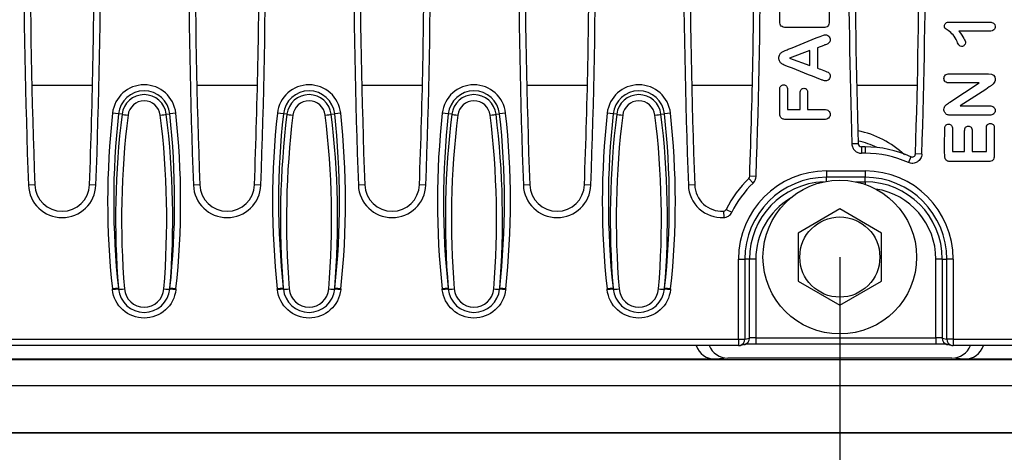
# Model space of a CAD drawing. Units: millimetres. Extents: x 0 to 291, y 0 to 204.
# Drawn here: x 191 to 217, y 31 to 42 of the extents above; entities that cross this region are included whole.
import ezdxf
from ezdxf.enums import TextEntityAlignment as Align

# ---------------------------------------------------------------- set-up
doc = ezdxf.new("R2010")
doc.units = ezdxf.units.MM
for name, color, linetype in [('DIN_9021_M8', 7, 'Continuous'), ('DIN_933_M8X45', 7, 'Continuous'), ('KPF-U-150-PC', 7, 'Continuous'), ('KPF-U-150-PR', 7, 'Continuous'), ('Predeterminado', 7, 'Continuous')]:
    doc.layers.add(name, color=color, linetype=linetype)
doc.styles.add('SEACAD_Arial', font='arial.ttf')
doc.dimstyles.new('ISO', dxfattribs={"dimtxt": 3.125, "dimasz": 3.125, "dimexe": 1.5625, "dimexo": 0, "dimgap": 0.78125, "dimtad": 0, "dimlfac": 9.090909, "dimtxsty": 'SEACAD_Arial', "dimblk1": '_SE_FILLED', "dimblk2": '_SE_FILLED', "dimsah": 1, "dimcen": 1.5625, "dimadec": 1, "dimazin": 0, "dimtfac": 0.5, "dimtmove": 0, "dimatfit": 3, "dimfxl": 1, "dimarcsym": 0})

# ---------------------------------------------------------------- blocks, each defined once
blk = doc.blocks.new('SE3')
at = {"layer": 'DIN_9021_M8', "color": 7, "linetype": 'Continuous'}
blk.add_circle((212.849, 35.701), 2.04, dxfattribs=at)
at = {"layer": 'DIN_933_M8X45', "color": 7, "linetype": 'Continuous'}
for p, q in [((212.849, 36.977), (211.744, 36.339)), ((213.954, 36.339), (212.849, 36.977)), ((211.744, 36.339), (211.744, 35.063)), ((213.954, 35.063), (213.954, 36.339)), ((211.744, 35.063), (212.849, 34.425)), ((212.849, 34.425), (213.954, 35.063))]:
    blk.add_line(p, q, dxfattribs=at)
blk.add_circle((212.849, 35.701), 1.063, dxfattribs=at)
at = {"layer": 'KPF-U-150-PC', "color": 7, "linetype": 'Continuous'}
for p, q in [((193.006, 40.252), (191.395, 40.252)), ((197.386, 40.252), (195.776, 40.252)), ((201.767, 40.252), (200.156, 40.252)), ((206.147, 40.252), (204.536, 40.252)), ((210.527, 40.252), (208.917, 40.252)), ((214.908, 40.252), (213.297, 40.252)), ((231.487, 32.975), (100.46, 32.975)), ((209.546, 32.994), (120.677, 32.994)), ((209.876, 33.024), (209.546, 32.994)), ((215.822, 33.024), (209.876, 33.024)), ((216.152, 32.994), (215.822, 33.024)), ((231.487, 32.994), (216.152, 32.994)), ((100.46, 32.295), (231.487, 32.295)), ((231.487, 31.041), (100.494, 31.041)), ((231.487, 31.032), (100.494, 31.032))]:
    blk.add_line(p, q, dxfattribs=at)
for centre, radius, start, end in [((212.849, 36.604), 2.492, 46.5048, 78.8592), ((212.849, 36.55), 2.282, 64.2778, 77.6558)]:
    blk.add_arc(centre, radius, start, end, dxfattribs=at)
for centre, major_axis, start_param, end_param in [((209.547, 33.521), (0.535, 0.048), 3.374921, 4.62115), ((209.878, 33.551), (0.535, 0.048), 3.434916, 4.62115), ((215.82, 33.551), (-0.535, 0.048), 1.662035, 2.84827), ((216.151, 33.521), (-0.535, 0.048), 1.662035, 2.908264)]:
    blk.add_ellipse(centre, major_axis=major_axis, ratio=0.981483, start_param=start_param, end_param=end_param, dxfattribs=at)
at = {"layer": 'KPF-U-150-PR', "color": 7, "linetype": 'Continuous'}
for p, q in [((216.827, 41.691), (216.011, 41.691)), ((212.42, 41.311), (212.255, 41.248)), ((212.054, 41.176), (211.513, 40.978)), ((212.054, 40.783), (212.054, 41.176)), ((212.255, 41.248), (212.255, 40.713)), ((211.513, 40.978), (212.054, 40.783)), ((215.772, 39.807), (216.549, 40.318)), ((211.457, 40.143), (211.457, 39.617)), ((193.696, 39.498), (193.537, 39.516)), ((193.791, 39.488), (193.696, 39.498)), ((194.965, 39.488), (195.06, 39.498)), ((195.219, 39.516), (195.06, 39.498)), ((198.074, 39.498), (197.915, 39.516)), ((198.169, 39.488), (198.074, 39.498)), ((199.344, 39.488), (199.438, 39.498)), ((199.597, 39.516), (199.438, 39.498)), ((202.452, 39.498), (202.293, 39.516)), ((202.547, 39.488), (202.452, 39.498)), ((203.722, 39.488), (203.816, 39.498)), ((203.975, 39.516), (203.816, 39.498)), ((206.83, 39.498), (206.672, 39.516)), ((206.925, 39.488), (206.83, 39.498)), ((208.1, 39.488), (208.194, 39.498)), ((208.353, 39.516), (208.194, 39.498)), ((211.457, 39.617), (211.795, 39.617)), ((215.838, 39.099), (215.838, 38.498)), ((213.339, 38.706), (213.169, 38.701)), ((213.424, 38.623), (213.424, 38.453)), ((213.519, 38.623), (213.424, 38.623)), ((213.519, 38.453), (213.424, 38.453)), ((213.519, 38.623), (213.519, 38.453)), ((215.027, 38.432), (214.857, 38.438)), ((215.838, 38.498), (216.163, 38.498)), ((216.364, 38.498), (216.74, 38.498)), ((214.738, 38.363), (214.668, 38.207)), ((212.499, 37.986), (213.519, 37.986)), ((212.499, 37.986), (212.499, 37.817)), ((213.519, 37.986), (213.519, 37.817)), ((210.43, 37.788), (210.548, 37.665)), ((210.626, 37.84), (210.456, 37.846)), ((212.499, 37.696), (212.499, 37.817)), ((213.519, 37.817), (212.499, 37.817)), ((213.273, 37.696), (213.519, 37.696)), ((213.519, 37.696), (213.519, 37.817)), ((213.519, 37.696), (213.519, 37.628)), ((191.475, 37.616), (191.305, 37.61)), ((193.096, 37.61), (192.926, 37.616)), ((195.856, 37.616), (195.686, 37.61)), ((197.476, 37.61), (197.307, 37.616)), ((200.236, 37.616), (200.066, 37.61)), ((201.857, 37.61), (201.687, 37.616)), ((204.616, 37.616), (204.446, 37.61)), ((206.237, 37.61), (206.067, 37.616)), ((208.997, 37.616), (208.827, 37.61)), ((209.757, 36.918), (209.765, 36.748)), ((209.829, 36.965), (209.981, 36.89)), ((210.158, 33.523), (210.158, 35.645)), ((210.158, 35.645), (210.327, 35.645)), ((210.448, 35.645), (210.327, 35.645)), ((210.327, 35.645), (210.327, 33.523)), ((210.448, 33.553), (210.448, 35.645)), ((210.617, 35.645), (210.448, 35.645)), ((210.617, 35.645), (210.617, 33.559)), ((215.4, 33.559), (215.4, 35.645)), ((215.57, 35.645), (215.4, 35.645)), ((215.57, 35.645), (215.69, 35.645)), ((215.57, 35.645), (215.57, 33.553)), ((215.69, 33.523), (215.69, 35.645)), ((215.86, 35.645), (215.69, 35.645)), ((215.86, 35.645), (215.86, 33.523)), ((193.693, 34.878), (193.534, 34.86)), ((193.537, 34.835), (193.534, 34.86)), ((193.696, 34.852), (193.537, 34.835)), ((193.693, 34.878), (193.696, 34.852)), ((195.06, 34.852), (195.063, 34.878)), ((195.219, 34.835), (195.06, 34.852)), ((195.222, 34.86), (195.063, 34.878)), ((195.222, 34.86), (195.219, 34.835)), ((198.071, 34.878), (197.912, 34.86)), ((197.915, 34.835), (197.912, 34.86)), ((198.074, 34.852), (197.915, 34.835)), ((198.071, 34.878), (198.074, 34.852)), ((199.438, 34.852), (199.441, 34.878)), ((199.597, 34.835), (199.438, 34.852)), ((199.6, 34.86), (199.441, 34.878)), ((199.6, 34.86), (199.597, 34.835)), ((202.449, 34.878), (202.291, 34.86)), ((202.293, 34.835), (202.291, 34.86)), ((202.452, 34.852), (202.293, 34.835)), ((202.449, 34.878), (202.452, 34.852)), ((203.817, 34.852), (203.819, 34.878)), ((203.975, 34.835), (203.817, 34.852)), ((203.978, 34.86), (203.819, 34.878)), ((203.978, 34.86), (203.975, 34.835)), ((206.828, 34.878), (206.669, 34.86)), ((206.672, 34.835), (206.669, 34.86)), ((206.83, 34.852), (206.672, 34.835)), ((206.828, 34.878), (206.83, 34.852)), ((208.195, 34.852), (208.197, 34.878)), ((208.353, 34.835), (208.195, 34.852)), ((208.356, 34.86), (208.197, 34.878)), ((208.356, 34.86), (208.353, 34.835)), ((119.98, 33.523), (210.158, 33.523)), ((210.158, 33.523), (210.158, 33.353)), ((210.158, 33.523), (210.327, 33.523)), ((210.327, 33.523), (210.448, 33.553)), ((210.617, 33.559), (215.4, 33.559)), ((210.617, 33.559), (210.617, 33.389)), ((215.4, 33.559), (215.4, 33.389)), ((215.57, 33.553), (215.69, 33.523)), ((215.86, 33.523), (215.69, 33.523)), ((215.86, 33.523), (231.451, 33.523)), ((215.86, 33.523), (215.86, 33.353)), ((210.158, 33.353), (119.98, 33.353)), ((210.199, 33.358), (210.319, 33.388)), ((215.4, 33.389), (210.617, 33.389)), ((215.698, 33.388), (215.819, 33.358)), ((231.451, 33.353), (215.86, 33.353))]:
    blk.add_line(p, q, dxfattribs=at)
for centre, radius, start, end in [((371.904, 44.4), 180.726, 177.84664, 182.15336), ((371.904, 44.4), 180.556, 177.84664, 182.15336), ((12.498, 44.4), 180.726, 357.84664, 2.15336), ((376.284, 44.4), 180.726, 177.84664, 182.15336), ((376.284, 44.4), 180.556, 177.84664, 182.15336), ((16.878, 44.4), 180.726, 357.84664, 2.15336), ((380.664, 44.4), 180.726, 177.84664, 182.15336), ((380.664, 44.4), 180.556, 177.84664, 182.15336), ((21.258, 44.4), 180.726, 357.84664, 2.15336), ((385.045, 44.4), 180.726, 177.84664, 182.15336), ((385.045, 44.4), 180.556, 177.84664, 182.15336), ((25.639, 44.4), 180.726, 357.84664, 2.15336), ((389.425, 44.4), 180.726, 177.84664, 182.15336), ((389.425, 44.4), 180.556, 177.84664, 182.15336), ((30.019, 44.4), 180.726, 357.9198, 2.0802), ((34.399, 44.4), 180.726, 358.10761, 1.89239), ((393.805, 44.4), 180.726, 178.19277, 181.80723), ((393.805, 44.4), 180.556, 178.19277, 181.80723), ((12.498, 44.4), 180.556, 357.84664, 360), ((16.878, 44.4), 180.556, 357.84664, 360), ((21.258, 44.4), 180.556, 357.84664, 360), ((25.639, 44.4), 180.556, 357.84664, 360), ((30.019, 44.4), 180.556, 357.9198, 360), ((34.399, 44.4), 180.556, 358.10761, 360), ((194.378, 39.423), 0.846, 6.2709, 173.7291), ((198.756, 39.423), 0.846, 6.2709, 173.7291), ((203.134, 39.423), 0.846, 6.2709, 173.7291), ((207.512, 39.423), 0.846, 6.2709, 173.7291), ((194.378, 39.423), 0.686, 6.2709, 173.7291), ((194.378, 39.417), 0.592, 6.8358, 173.1642), ((198.756, 39.423), 0.686, 6.2709, 173.7291), ((198.756, 39.417), 0.592, 6.8358, 173.1642), ((203.134, 39.423), 0.686, 6.2709, 173.7291), ((203.134, 39.417), 0.592, 6.8358, 173.1642), ((207.512, 39.423), 0.686, 6.2709, 173.7291), ((207.512, 39.417), 0.592, 6.8358, 173.1642), ((194.378, 39.411), 0.432, 6.9773, 173.0227), ((198.756, 39.411), 0.432, 6.9773, 173.0227), ((203.134, 39.411), 0.432, 6.9773, 173.0227), ((207.512, 39.411), 0.432, 6.9773, 173.0227), ((214.837, 37.175), 21.428, 173.7291, 186.2018), ((214.837, 37.175), 21.268, 173.7291, 186.2018), ((216.207, 36.708), 22.588, 172.931, 184.6483), ((172.549, 36.708), 22.588, 355.3517, 7.069), ((173.919, 37.175), 21.268, 353.7982, 6.2709), ((173.919, 37.175), 21.428, 353.7982, 6.2709), ((219.215, 37.175), 21.428, 173.7291, 186.2018), ((219.215, 37.175), 21.268, 173.7291, 186.2018), ((220.585, 36.708), 22.588, 172.931, 184.6483), ((176.927, 36.708), 22.588, 355.3517, 7.069), ((178.297, 37.175), 21.268, 353.7982, 6.2709), ((178.297, 37.175), 21.428, 353.7982, 6.2709), ((223.593, 37.175), 21.428, 173.7291, 186.2018), ((223.593, 37.175), 21.268, 173.7291, 186.2018), ((224.963, 36.708), 22.588, 172.931, 184.6483), ((181.305, 36.708), 22.588, 355.3517, 7.069), ((182.676, 37.175), 21.268, 353.7982, 6.2709), ((182.676, 37.175), 21.428, 353.7982, 6.2709), ((227.971, 37.175), 21.428, 173.7291, 186.2018), ((227.971, 37.175), 21.268, 173.7291, 186.2018), ((229.341, 36.708), 22.588, 172.931, 184.6483), ((185.684, 36.708), 22.588, 355.3517, 7.069), ((187.054, 37.175), 21.268, 353.7982, 6.2709), ((187.054, 37.175), 21.428, 353.7982, 6.2709), ((216.268, 36.698), 22.489, 172.9345, 184.6954), ((172.488, 36.698), 22.489, 355.3046, 7.0655), ((220.646, 36.698), 22.489, 172.9345, 184.6954), ((176.866, 36.698), 22.489, 355.3046, 7.0655), ((225.024, 36.698), 22.489, 172.9345, 184.6954), ((181.245, 36.698), 22.489, 355.3046, 7.0655), ((229.402, 36.698), 22.489, 172.9345, 184.6954), ((185.623, 36.698), 22.489, 355.3046, 7.0655), ((213.424, 38.708), 0.0849, 181.3356, 269.8899), ((213.519, 35.645), 2.978, 65.841, 90), ((213.519, 35.645), 2.808, 65.841, 90), ((214.772, 38.439), 0.0847, 245.709, 358.9204), ((212.499, 35.645), 2.341, 90, 180), ((213.519, 35.645), 2.341, 0, 90), ((212.499, 35.645), 2.978, 133.9969, 153.6888), ((212.499, 35.645), 2.808, 133.9969, 153.6888), ((212.499, 35.645), 2.172, 90, 180), ((210.37, 37.849), 0.0866, 314.5058, 358.1264), ((212.499, 35.645), 2.051, 92.2711, 180), ((213.519, 35.645), 2.172, 0, 90), ((213.519, 35.645), 2.051, 0, 90), ((192.201, 37.643), 0.896, 182.1534, 357.8466), ((192.201, 37.643), 0.726, 182.1534, 357.8466), ((196.581, 37.643), 0.896, 182.1534, 357.8466), ((196.581, 37.643), 0.726, 182.1534, 357.8466), ((200.961, 37.643), 0.896, 182.1534, 357.8466), ((200.961, 37.643), 0.726, 182.1534, 357.8466), ((205.342, 37.643), 0.896, 182.1534, 357.8466), ((205.342, 37.643), 0.726, 182.1534, 357.8466), ((209.722, 37.643), 0.896, 182.1534, 272.7238), ((209.722, 37.643), 0.726, 182.1534, 272.7238), ((213.519, 35.645), 1.881, 0, 81.3939), ((212.499, 35.645), 1.881, 120.8288, 180), ((209.753, 37.003), 0.0855, 272.4233, 333.3873), ((194.378, 34.921), 0.686, 185.768, 354.232), ((194.378, 34.899), 0.526, 184.5775, 355.4225), ((198.756, 34.921), 0.686, 185.768, 354.232), ((198.756, 34.899), 0.526, 184.5775, 355.4225), ((203.134, 34.921), 0.686, 185.768, 354.232), ((203.134, 34.899), 0.526, 184.5775, 355.4225), ((207.512, 34.921), 0.686, 185.768, 354.232), ((207.512, 34.899), 0.526, 184.5775, 355.4225), ((210.158, 33.523), 0.17, 270, 284.0157), ((215.86, 33.523), 0.17, 255.9843, 270)]:
    blk.add_arc(centre, radius, start, end, dxfattribs=at)
for centre, major_axis, ratio, start_param, end_param in [((193.949, 39.47), (-0.169, 0.021), 0.038671, 0.349338, 1.575598), ((194.807, 39.47), (-0.169, -0.021), 0.038671, 1.565995, 2.792254), ((198.327, 39.47), (-0.169, 0.021), 0.038671, 0.349338, 1.575598), ((199.185, 39.47), (-0.169, -0.021), 0.038671, 1.565995, 2.792254), ((202.706, 39.47), (-0.169, 0.021), 0.038671, 0.349338, 1.575598), ((203.563, 39.47), (-0.169, -0.021), 0.038671, 1.565995, 2.792254), ((207.084, 39.47), (-0.169, 0.021), 0.038671, 0.349338, 1.575598), ((207.941, 39.47), (-0.169, -0.021), 0.038671, 1.565995, 2.792254), ((193.854, 34.869), (-0.169, -0.014), 0.075084, 0.356122, 1.564623), ((194.902, 34.869), (0.169, -0.014), 0.075084, 4.718563, 5.927063), ((198.232, 34.869), (-0.169, -0.014), 0.075084, 0.356122, 1.564623), ((199.28, 34.869), (0.169, -0.014), 0.075084, 4.718563, 5.927063), ((202.61, 34.869), (-0.169, -0.014), 0.075084, 0.356122, 1.564623), ((203.658, 34.869), (0.169, -0.014), 0.075084, 4.718563, 5.927063), ((206.988, 34.869), (-0.169, -0.014), 0.075084, 0.356122, 1.564623), ((208.036, 34.869), (0.169, -0.014), 0.075084, 4.718563, 5.927063), ((210.158, 33.523), (-0.041, 0.165), 0.997413, 3.141593, 4.468377), ((210.278, 33.553), (-0.041, 0.165), 0.997413, 3.141593, 4.468377), ((210.617, 33.553), (-0.17, 0), 0.03491, 4.712389, 6.213372), ((215.4, 33.553), (0.17, 0), 0.03491, 0.069813, 1.570796), ((215.739, 33.553), (0.041, 0.165), 0.997413, 1.814808, 3.141593), ((215.86, 33.523), (0.041, 0.165), 0.997413, 1.814808, 3.141593), ((210.617, 33.383), (-0.34, 0), 0.017455, 4.712389, 5.614549), ((215.4, 33.383), (0.34, 0), 0.017455, 0.665075, 1.570796)]:
    blk.add_ellipse(centre, major_axis=major_axis, ratio=ratio, start_param=start_param, end_param=end_param, dxfattribs=at)
for points, knots in [([(212.57, 42.355), (212.57, 42.221), (212.57, 42.087), (212.57, 41.952), (212.57, 41.894), (212.557, 41.852), (212.532, 41.828), (212.506, 41.803), (212.464, 41.79), (212.406, 41.79), (212.077, 41.79), (211.747, 41.79), (211.417, 41.79), (211.359, 41.79), (211.317, 41.803), (211.266, 41.854), (211.253, 41.895), (211.253, 41.952), (211.253, 42.095), (211.253, 42.237), (211.253, 42.38), (211.253, 42.443), (211.258, 42.497), (211.273, 42.59), (211.288, 42.631), (211.31, 42.668), (211.328, 42.699), (211.352, 42.726), (211.381, 42.75), (211.41, 42.773), (211.441, 42.792), (211.475, 42.805), (211.51, 42.818), (211.546, 42.823), (211.716, 42.823), (211.812, 42.758), (211.874, 42.627)], [0, 0, 0, 0, 0.120192, 0.120192, 0.120192, 0.160058, 0.160058, 0.160058, 0.199995, 0.199995, 0.199995, 0.495004, 0.495004, 0.495004, 0.534843, 0.534843, 0.574681, 0.574681, 0.574681, 0.702196, 0.702196, 0.702196, 0.746551, 0.746551, 0.790906, 0.790906, 0.790906, 0.823295, 0.823295, 0.823295, 0.855879, 0.855879, 0.855879, 0.888566, 0.888566, 1, 1, 1, 1]), ([(216.011, 41.691), (216.127, 41.539), (216.184, 41.437), (216.184, 41.359), (216.174, 41.337), (216.154, 41.317), (216.134, 41.297), (216.111, 41.288), (216.054, 41.288), (216.031, 41.297), (216.017, 41.317), (216.003, 41.336), (215.984, 41.369), (215.961, 41.418), (215.928, 41.49), (215.892, 41.548), (215.854, 41.592), (215.816, 41.635), (215.774, 41.673), (215.727, 41.707), (215.681, 41.741), (215.652, 41.763), (215.641, 41.772), (215.629, 41.782), (215.625, 41.802), (215.625, 41.862), (215.637, 41.887), (215.686, 41.926), (215.72, 41.935), (215.763, 41.935), (216.106, 41.935), (216.449, 41.935), (216.792, 41.935), (216.912, 41.935), (216.973, 41.894), (216.973, 41.776), (216.96, 41.746), (216.911, 41.702), (216.875, 41.691), (216.827, 41.691)], [0, 0, 0, 0, 0.099119, 0.099119, 0.147027, 0.147027, 0.147027, 0.17197, 0.17197, 0.199327, 0.199327, 0.199327, 0.238941, 0.238941, 0.238941, 0.308777, 0.308777, 0.308777, 0.36722, 0.36722, 0.36722, 0.404131, 0.404131, 0.404131, 0.431072, 0.431072, 0.461381, 0.461381, 0.49169, 0.49169, 0.49169, 0.842297, 0.842297, 0.842297, 0.926525, 0.926525, 0.963262, 0.963262, 1, 1, 1, 1]), ([(212.255, 40.713), (212.311, 40.692), (212.368, 40.671), (212.424, 40.65), (212.49, 40.626), (212.534, 40.605), (212.557, 40.587), (212.58, 40.569), (212.592, 40.541), (212.592, 40.469), (212.58, 40.439), (212.555, 40.414), (212.53, 40.388), (212.503, 40.375), (212.454, 40.375), (212.435, 40.378), (212.416, 40.384), (212.398, 40.39), (212.37, 40.4), (212.336, 40.413), (212.051, 40.523), (211.767, 40.638), (211.482, 40.75), (211.457, 40.76), (211.428, 40.771), (211.394, 40.784), (211.359, 40.798), (211.331, 40.812), (211.308, 40.828), (211.286, 40.844), (211.267, 40.863), (211.239, 40.912), (211.232, 40.944), (211.232, 41.017), (211.239, 41.048), (211.253, 41.073), (211.268, 41.098), (211.286, 41.118), (211.329, 41.148), (211.353, 41.161), (211.404, 41.182), (211.438, 41.195), (211.48, 41.212), (211.764, 41.324), (212.046, 41.441), (212.329, 41.555), (212.394, 41.582), (212.441, 41.596), (212.501, 41.596), (212.528, 41.583), (212.579, 41.533), (212.592, 41.502), (212.592, 41.445), (212.588, 41.427), (212.581, 41.412), (212.574, 41.396), (212.563, 41.384), (212.55, 41.374), (212.538, 41.364), (212.518, 41.353), (212.491, 41.342), (212.464, 41.33), (212.441, 41.32), (212.42, 41.311)], [0, 0, 0, 0, 0.046013, 0.046013, 0.046013, 0.083689, 0.083689, 0.083689, 0.110473, 0.110473, 0.133091, 0.133091, 0.133091, 0.157898, 0.157898, 0.17168, 0.17168, 0.17168, 0.193305, 0.193305, 0.193305, 0.42746, 0.42746, 0.42746, 0.451436, 0.451436, 0.451436, 0.476069, 0.476069, 0.476069, 0.498951, 0.498951, 0.521833, 0.521833, 0.545831, 0.545831, 0.545831, 0.568966, 0.568966, 0.5921, 0.5921, 0.615235, 0.615235, 0.615235, 0.848725, 0.848725, 0.848725, 0.875405, 0.875405, 0.90451, 0.90451, 0.933615, 0.933615, 0.950652, 0.950652, 0.950652, 0.96315, 0.96315, 0.96315, 0.98029, 0.98029, 0.98029, 1, 1, 1, 1]), ([(216.549, 40.318), (216.288, 40.318), (216.026, 40.318), (215.765, 40.318), (215.714, 40.318), (215.676, 40.329), (215.65, 40.351), (215.624, 40.372), (215.613, 40.403), (215.613, 40.477), (215.625, 40.508), (215.676, 40.552), (215.714, 40.563), (215.765, 40.563), (216.11, 40.563), (216.454, 40.563), (216.799, 40.563), (216.915, 40.563), (216.973, 40.515), (216.973, 40.396), (216.969, 40.374), (216.962, 40.355), (216.955, 40.336), (216.944, 40.318), (216.915, 40.284), (216.897, 40.269), (216.857, 40.24), (216.837, 40.226), (216.816, 40.212), (216.567, 40.035), (216.304, 39.879), (216.048, 39.713)], [0, 0, 0, 0, 0.211398, 0.211398, 0.211398, 0.244208, 0.244208, 0.244208, 0.272737, 0.272737, 0.301946, 0.301946, 0.331154, 0.331154, 0.331154, 0.609889, 0.609889, 0.609889, 0.679674, 0.679674, 0.69696, 0.69696, 0.69696, 0.715722, 0.715722, 0.734484, 0.734484, 0.753245, 0.753245, 0.753245, 1, 1, 1, 1]), ([(211.995, 39.617), (212.14, 39.617), (212.285, 39.617), (212.429, 39.617), (212.484, 39.617), (212.526, 39.605), (212.552, 39.58), (212.579, 39.555), (212.592, 39.523), (212.592, 39.445), (212.578, 39.413), (212.552, 39.388), (212.525, 39.363), (212.484, 39.351), (212.429, 39.351), (212.092, 39.351), (211.754, 39.351), (211.417, 39.351), (211.379, 39.351), (211.348, 39.357), (211.299, 39.38), (211.281, 39.397), (211.27, 39.422), (211.259, 39.446), (211.253, 39.477), (211.253, 39.514), (211.253, 39.724), (211.253, 39.933), (211.253, 40.143), (211.253, 40.185), (211.263, 40.216), (211.281, 40.237), (211.3, 40.259), (211.325, 40.268), (211.386, 40.268), (211.411, 40.258), (211.429, 40.237), (211.448, 40.216), (211.457, 40.185), (211.457, 40.143)], [0, 0, 0, 0, 0.136122, 0.136122, 0.136122, 0.177259, 0.177259, 0.177259, 0.210533, 0.210533, 0.244564, 0.244564, 0.244564, 0.285682, 0.285682, 0.285682, 0.603328, 0.603328, 0.603328, 0.630514, 0.630514, 0.6577, 0.6577, 0.6577, 0.687518, 0.687518, 0.687518, 0.88471, 0.88471, 0.88471, 0.916359, 0.916359, 0.916359, 0.941608, 0.941608, 0.968343, 0.968343, 0.968343, 1, 1, 1, 1]), ([(211.795, 39.617), (211.795, 39.763), (211.795, 39.91), (211.795, 40.056), (211.795, 40.097), (211.804, 40.128), (211.822, 40.147), (211.841, 40.167), (211.865, 40.178), (211.926, 40.178), (211.951, 40.167), (211.968, 40.147), (211.986, 40.127), (211.995, 40.096), (211.995, 40.056), (211.995, 39.91), (211.995, 39.763), (211.995, 39.617)], [0, 0, 0, 0, 0.355127, 0.355127, 0.355127, 0.433903, 0.433903, 0.433903, 0.500093, 0.500093, 0.566284, 0.566284, 0.566284, 0.644955, 0.644955, 0.644955, 1, 1, 1, 1]), ([(216.048, 39.713), (216.305, 39.713), (216.563, 39.713), (216.82, 39.713), (216.87, 39.713), (216.909, 39.701), (216.934, 39.677), (216.959, 39.654), (216.973, 39.624), (216.973, 39.549), (216.959, 39.519), (216.934, 39.497), (216.908, 39.473), (216.87, 39.462), (216.82, 39.462), (216.482, 39.462), (216.144, 39.462), (215.805, 39.462), (215.762, 39.462), (215.728, 39.467), (215.704, 39.476), (215.677, 39.487), (215.655, 39.507), (215.638, 39.533), (215.621, 39.559), (215.613, 39.589), (215.613, 39.643), (215.616, 39.663), (215.624, 39.681), (215.631, 39.697), (215.642, 39.712), (215.669, 39.738), (215.686, 39.752), (215.728, 39.778), (215.75, 39.793), (215.772, 39.807)], [0, 0, 0, 0, 0.278111, 0.278111, 0.278111, 0.322161, 0.322161, 0.322161, 0.35779, 0.35779, 0.395115, 0.395115, 0.395115, 0.438896, 0.438896, 0.438896, 0.804481, 0.804481, 0.804481, 0.841649, 0.841649, 0.841649, 0.873477, 0.873477, 0.873477, 0.903852, 0.903852, 0.928867, 0.928867, 0.928867, 0.952578, 0.952578, 0.976289, 0.976289, 1, 1, 1, 1]), ([(216.74, 38.498), (216.74, 38.705), (216.74, 38.912), (216.74, 39.119), (216.74, 39.161), (216.75, 39.192), (216.77, 39.213), (216.79, 39.235), (216.815, 39.246), (216.878, 39.246), (216.902, 39.235), (216.922, 39.213), (216.941, 39.192), (216.951, 39.161), (216.951, 39.119), (216.951, 38.878), (216.951, 38.636), (216.951, 38.395), (216.951, 38.337), (216.938, 38.295), (216.912, 38.27), (216.886, 38.245), (216.845, 38.232), (216.788, 38.232), (216.458, 38.232), (216.127, 38.232), (215.797, 38.232), (215.759, 38.232), (215.728, 38.237), (215.679, 38.26), (215.662, 38.278), (215.65, 38.302), (215.639, 38.326), (215.634, 38.357), (215.634, 38.395), (215.628, 38.629), (215.634, 38.864), (215.634, 39.099), (215.634, 39.141), (215.643, 39.173), (215.662, 39.193), (215.68, 39.214), (215.705, 39.224), (215.767, 39.224), (215.791, 39.213), (215.81, 39.193), (215.828, 39.173), (215.838, 39.141), (215.838, 39.099)], [0, 0, 0, 0, 0.143975, 0.143975, 0.143975, 0.167541, 0.167541, 0.167541, 0.187255, 0.187255, 0.206968, 0.206968, 0.206968, 0.230432, 0.230432, 0.230432, 0.398147, 0.398147, 0.398147, 0.429338, 0.429338, 0.429338, 0.460237, 0.460237, 0.460237, 0.689683, 0.689683, 0.689683, 0.709755, 0.709755, 0.729826, 0.729826, 0.729826, 0.751844, 0.751844, 0.751844, 0.914914, 0.914914, 0.914914, 0.938298, 0.938298, 0.938298, 0.956905, 0.956905, 0.976607, 0.976607, 0.976607, 1, 1, 1, 1]), ([(216.163, 38.498), (216.163, 38.682), (216.163, 38.866), (216.163, 39.05), (216.163, 39.092), (216.172, 39.122), (216.19, 39.142), (216.209, 39.161), (216.232, 39.172), (216.293, 39.172), (216.317, 39.163), (216.335, 39.142), (216.353, 39.123), (216.364, 39.093), (216.364, 39.05), (216.364, 38.866), (216.364, 38.682), (216.364, 38.498)], [0, 0, 0, 0, 0.377678, 0.377678, 0.377678, 0.444196, 0.444196, 0.444196, 0.49885, 0.49885, 0.555112, 0.555112, 0.555112, 0.622387, 0.622387, 0.622387, 1, 1, 1, 1]), ([(213.169, 38.701), (213.17, 38.684), (213.172, 38.668), (213.179, 38.636), (213.184, 38.62), (213.197, 38.591), (213.205, 38.576), (213.224, 38.55), (213.235, 38.537), (213.27, 38.503), (213.298, 38.484), (213.358, 38.46), (213.391, 38.453), (213.424, 38.453)], [0, 0, 0, 0, 0.125, 0.125, 0.25, 0.25, 0.375, 0.375, 0.5, 0.5, 0.75, 0.75, 1, 1, 1, 1]), ([(215.027, 38.432), (215.025, 38.39), (215.014, 38.349), (214.972, 38.277), (214.942, 38.246), (214.872, 38.202), (214.831, 38.189), (214.769, 38.184), (214.748, 38.185), (214.707, 38.193), (214.687, 38.199), (214.668, 38.207)], [0, 0, 0, 0, 0.25, 0.25, 0.5, 0.5, 0.75, 0.75, 0.875, 0.875, 1, 1, 1, 1]), ([(209.765, 36.748), (209.787, 36.749), (209.81, 36.753), (209.853, 36.767), (209.874, 36.777), (209.911, 36.802), (209.929, 36.817), (209.959, 36.851), (209.971, 36.869), (209.981, 36.89)], [0, 0, 0, 0, 0.25, 0.25, 0.5, 0.5, 0.75, 0.75, 1, 1, 1, 1]), ([(195.219, 34.835), (195.196, 34.628), (195.095, 34.435), (194.789, 34.162), (194.585, 34.084), (194.17, 34.084), (193.968, 34.162), (193.66, 34.436), (193.56, 34.628), (193.537, 34.835)], [0, 0, 0, 0, 0.25, 0.25, 0.5, 0.5, 0.75, 0.75, 1, 1, 1, 1]), ([(199.597, 34.835), (199.574, 34.628), (199.473, 34.435), (199.167, 34.162), (198.963, 34.084), (198.548, 34.084), (198.346, 34.162), (198.038, 34.436), (197.938, 34.628), (197.915, 34.835)], [0, 0, 0, 0, 0.25, 0.25, 0.5, 0.5, 0.75, 0.75, 1, 1, 1, 1]), ([(203.975, 34.835), (203.952, 34.628), (203.851, 34.435), (203.545, 34.162), (203.341, 34.084), (202.926, 34.084), (202.724, 34.162), (202.416, 34.436), (202.316, 34.628), (202.293, 34.835)], [0, 0, 0, 0, 0.25, 0.25, 0.5, 0.5, 0.75, 0.75, 1, 1, 1, 1]), ([(208.353, 34.835), (208.33, 34.628), (208.229, 34.435), (207.923, 34.162), (207.719, 34.084), (207.304, 34.084), (207.102, 34.162), (206.795, 34.436), (206.694, 34.628), (206.672, 34.835)], [0, 0, 0, 0, 0.25, 0.25, 0.5, 0.5, 0.75, 0.75, 1, 1, 1, 1]), ([(210.312, 33.385), (210.316, 33.386), (210.328, 33.386), (210.344, 33.386), (210.355, 33.387)], [0.5770368, 0.5770368, 0.5770368, 0.5770368, 0.7618083, 1, 1, 1, 1]), ([(215.663, 33.387), (215.675, 33.386), (215.697, 33.386), (215.71, 33.385), (215.715, 33.385)], [0, 0, 0, 0, 0.2757402, 0.5779217, 0.5779217, 0.5779217, 0.5779217])]:
    blk.add_open_spline(points, degree=3, knots=knots, dxfattribs=at)
blk.add_open_spline([(210.548, 37.665), (210.595, 37.711), (210.624, 37.774), (210.626, 37.84)], degree=3, dxfattribs=at)
blk = doc.blocks.new('DMBLK96')
at = {"layer": 'Predeterminado', "linetype": 'Continuous'}
for points in [[(120.499, 23.309), (120.499, 24.35), (117.374, 23.829)], [(209.724, 23.309), (212.849, 23.829), (209.724, 24.35)]]:
    blk.add_hatch(color=7, dxfattribs=at).paths.add_polyline_path(points)
at = {"layer": 'Predeterminado', "color": 7, "linetype": 'Continuous'}
for p, q in [((117.374, 35.701), (117.374, 22.267)), ((212.849, 35.701), (212.849, 22.267)), ((160.349, 23.829), (117.374, 23.829)), ((212.849, 23.829), (169.874, 23.829))]:
    blk.add_line(p, q, dxfattribs=at)
at = {"layer": 'Predeterminado', "color": 7, "linetype": 'Continuous', "style": 'SEACAD_Arial'}
blk.add_text('562', height=3.125, dxfattribs=at).set_placement((161.443, 25.392), align=Align.TOP_LEFT)
blk = doc.blocks.new('_SE_FILLED')
at = {"color": 0}
blk.add_line((0, 0), (-1, 0), dxfattribs=at)
blk.add_solid([(0, 0), (-1, -0.1665), (-1, 0.1665), (0, 0)], dxfattribs=at)
blk = doc.blocks.new('DMBLK97')
at = {"layer": 'Predeterminado', "linetype": 'Continuous'}
for points in [[(215.974, 23.309), (215.974, 24.35), (212.849, 23.829)], [(228.362, 23.309), (231.487, 23.829), (228.362, 24.35)]]:
    blk.add_hatch(color=7, dxfattribs=at).paths.add_polyline_path(points)
at = {"layer": 'Predeterminado', "color": 7, "linetype": 'Continuous'}
for p, q in [((212.849, 35.701), (212.849, 22.267)), ((231.487, 31.668), (231.487, 22.267)), ((217.406, 23.829), (212.849, 23.829)), ((231.487, 23.829), (226.93, 23.829))]:
    blk.add_line(p, q, dxfattribs=at)
at = {"layer": 'Predeterminado', "color": 7, "linetype": 'Continuous', "style": 'SEACAD_Arial'}
blk.add_text('110', height=3.125, dxfattribs=at).set_placement((218.499, 25.392), align=Align.TOP_LEFT)

msp = doc.modelspace()

# ---------------------------------------------------------------- block references
at = {"layer": 'Predeterminado'}
msp.add_blockref('SE3', (0, 0), dxfattribs=at)

# ---------------------------------------------------------------- dimensions: what is measured, and where the dimension line sits
at = {"layer": 'Predeterminado', "color": 7, "linetype": 'Continuous'}
for base, p1, p2, picture, middle in [((117.3738, 23.8294), (212.849, 35.7008), (117.3738, 35.7008), 'DMBLK96', (165.1114, 23.8294)), ((212.849, 23.8294), (231.4869, 31.6684), (212.849, 35.7008), 'DMBLK97', (222.168, 23.8294))]:
    dim = msp.add_linear_dim(base=base, p1=p1, p2=p2, text='\\A1;<>', dimstyle='ISO', override={"dimdec": 0, "dimlfac": 5.882353}, dxfattribs=at)
    dim.commit()
    dim.dimension.update_dxf_attribs({"geometry": picture, "text_midpoint": middle, "dimtype": 160})

doc.saveas('drawing.dxf')
